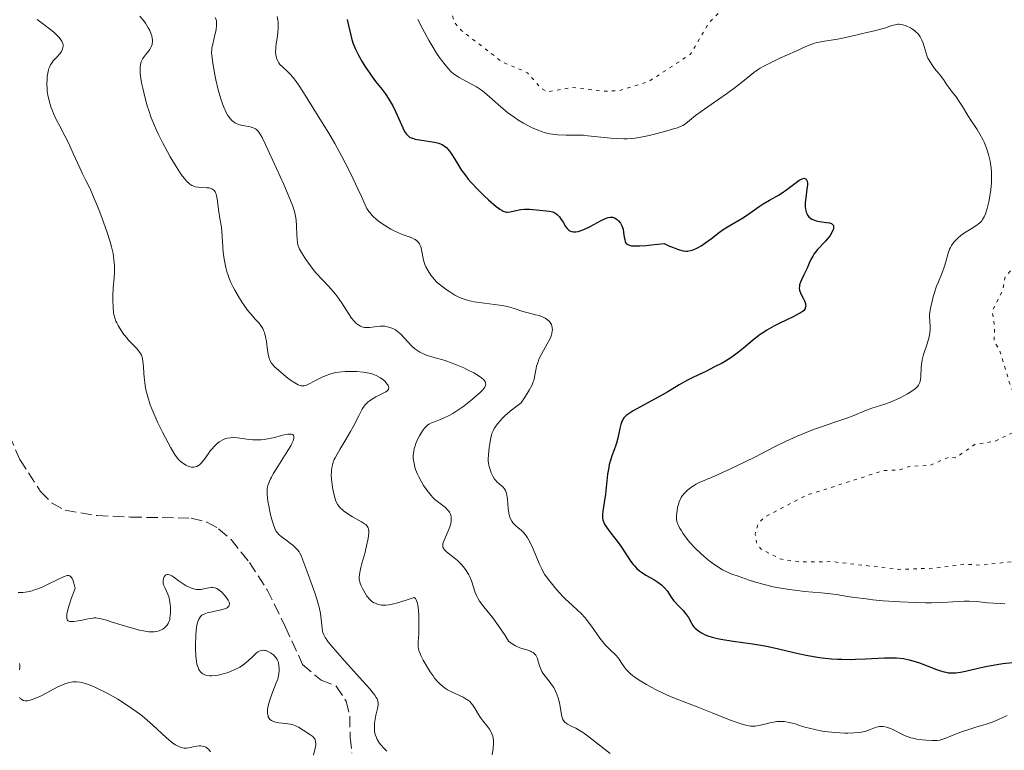
# Model space of a CAD drawing. Units: metres. Extents: x 629065 to 632549, y 4667158 to 4669535.
# Drawn here: x 630208 to 630360, y 4667297 to 4667410 of the extents above; entities that cross this region are included whole.
import ezdxf

# ---------------------------------------------------------------- set-up
doc = ezdxf.new("R2010")
doc.units = ezdxf.units.M
doc.header["$MEASUREMENT"] = 0
doc.linetypes.add('DGN Style 3', pattern=[2.435891, 1.739922, -0.695969])
doc.linetypes.add('DGN Style 5', pattern=[1.217945, 0.521977, -0.695969])
for name, color, linetype, lineweight in [('Barranco lineal', 142, 'DGN Style 3', 13), ('Curva de nivel auxiliar', 30, 'DGN Style 5', 0), ('Curva de nivel directora', 30, 'Continuous', 30), ('Curva de nivel intermedia', 30, 'Continuous', 0)]:
    doc.layers.add(name, color=color, linetype=linetype, lineweight=lineweight)

msp = doc.modelspace()

# ---------------------------------------------------------------- linework, layer by layer
at = {"layer": 'Barranco lineal', "color": 142, "linetype": 'DGN Style 3', "lineweight": 13}
msp.add_polyline3d([(630205.53, 4667348.2, 351.17), (630208.15, 4667342.22, 351.59), (630211.34, 4667337.3, 351.59), (630213.11, 4667335.5, 351.89), (630215.12, 4667334.41, 352.17), (630220.05, 4667333.58, 352.16), (630225.23, 4667333.35, 352.75), (630234.57, 4667333.19, 352.75), (630236.99, 4667332.58, 352.75), (630238.8, 4667331.55, 352.75), (630240.72, 4667329.88, 352.9), (630243.55, 4667326.35, 353.34), (630246.28, 4667322.15, 353.31), (630249.06, 4667316.48, 353.88), (630251.75, 4667310.63, 353.92), (630254.59, 4667308.19, 353.92), (630256.92, 4667307.3, 353.92), (630258.47, 4667304.98, 353.92), (630259.03, 4667302.67, 353.92), (630259.09, 4667299.41, 353.92), (630259.35, 4667296.93, 354.33)], dxfattribs=at)
at = {"layer": 'Curva de nivel auxiliar', "color": 30, "linetype": 'DGN Style 5', "lineweight": 0, "elevation": 382.5, "flags": 128}
for points in [[(630354.44, 4667455.52), (630352.44, 4667454.8), (630348.46, 4667452.5), (630345.49, 4667451.71), (630344.12, 4667450.43), (630338.93, 4667446.95), (630336.16, 4667446.28), (630333.47, 4667445.21), (630324.68, 4667440.58), (630320.79, 4667439.72), (630317.3, 4667440.65), (630314.42, 4667439.86), (630308.45, 4667439.5), (630304.72, 4667438.62), (630296.91, 4667437.91), (630290.6, 4667435.32), (630288.07, 4667435.51), (630285.45, 4667436.98), (630282.35, 4667437.63), (630279.41, 4667438.95), (630278.36, 4667438.92), (630276.05, 4667437.49), (630273.5, 4667437.01), (630272.37, 4667437.42), (630267.07, 4667441.18), (630265.35, 4667441.76), (630263.83, 4667441.54), (630262.62, 4667439.44), (630262.04, 4667437.06), (630262.01, 4667435.52), (630262.59, 4667432.37), (630265.31, 4667427.6), (630266.58, 4667424.64), (630270.02, 4667420.5), (630270.96, 4667417.98), (630273.86, 4667413.45), (630275.27, 4667409.49), (630276.3, 4667408.34), (630282.53, 4667403.55), (630286.43, 4667401.87), (630288.48, 4667399.51), (630289.47, 4667398.93), (630293.3, 4667399.6), (630297.99, 4667399.04), (630300.5, 4667399.07), (630305.04, 4667400.46), (630311.6, 4667404.73), (630314.39, 4667409.51), (630316.53, 4667411.72), (630317.87, 4667412.51), (630321.03, 4667413.48), (630322.42, 4667414.36), (630323.52, 4667415.8), (630325.97, 4667417.52), (630328.06, 4667420.42), (630330.46, 4667421.42), (630331.47, 4667422.61), (630335.34, 4667423.74), (630340.49, 4667424.25), (630341.17, 4667425.12), (630341.44, 4667426.49), (630342.46, 4667427.5), (630348.04, 4667427.11), (630349.48, 4667427.36), (630350.43, 4667427.98), (630351.53, 4667429.47), (630353.42, 4667434.49), (630355.49, 4667436.83), (630356.42, 4667440.2), (630357.83, 4667441.51), (630357.91, 4667442.43), (630356.7, 4667445.41), (630358.95, 4667451.45), (630358.79, 4667452.91), (630357.57, 4667454.59), (630355.48, 4667455.5), (630354.44, 4667455.52)], [(630374.49, 4667378.49), (630372.45, 4667376.41), (630367.06, 4667373.42), (630365.47, 4667372.18), (630361.43, 4667371.79), (630360.11, 4667370.41), (630359.78, 4667368.43), (630358.11, 4667365.09), (630358.5, 4667362.56), (630358.41, 4667360.42), (630359.25, 4667359.16), (630360.82, 4667353.89), (630362.23, 4667350.57), (630362.04, 4667347.44), (630361.46, 4667346.45), (630358.52, 4667345.04), (630355.46, 4667344.57), (630352.47, 4667342.47), (630351.41, 4667342.58), (630348.52, 4667341.32), (630345.53, 4667341.2), (630343.69, 4667340.6), (630341.43, 4667340.54), (630329.41, 4667336.69), (630323.1, 4667333.41), (630322.04, 4667332.36), (630321.55, 4667330.74), (630321.75, 4667329.44), (630322.41, 4667328.45), (630325.43, 4667326.9), (630328.32, 4667326.44), (630333.4, 4667326.48), (630343.59, 4667325.29), (630349.25, 4667325.46), (630354.01, 4667326.07), (630356.47, 4667325.94), (630363.8, 4667326.78), (630366.39, 4667328.04), (630367.89, 4667329.47), (630367.96, 4667330.48), (630367.28, 4667333.18), (630367.59, 4667335.33), (630367.11, 4667336.55), (630366.88, 4667338.55), (630367.59, 4667340.37), (630366.93, 4667341.51), (630368.12, 4667345.47), (630370.09, 4667348.48), (630369.64, 4667357.39), (630370.23, 4667359.58), (630370.08, 4667362.06), (630370.34, 4667363.54), (630371.42, 4667365.08), (630373.48, 4667366.65), (630375.15, 4667367.44), (630377.6, 4667367.56), (630382.42, 4667366.48), (630387.98, 4667364.06), (630389.81, 4667363.73), (630391.83, 4667362.81), (630393.43, 4667361.47), (630394.47, 4667361.45), (630399.16, 4667363.29), (630401.42, 4667362.87), (630405.42, 4667362.96), (630408.36, 4667361.43), (630410.49, 4667361.5), (630414, 4667360.09), (630417.43, 4667359.47), (630418.52, 4667358.54), (630420.36, 4667357.66), (630425.58, 4667353.61), (630427.6, 4667350.67), (630429.04, 4667347.04), (630430.89, 4667344.91), (630432.93, 4667343.41), (630432.77, 4667342.55), (630431.56, 4667342.21), (630427.05, 4667343.12), (630423.4, 4667342.91), (630422.07, 4667342.42), (630421.18, 4667341.49), (630420.58, 4667339.34), (630420.91, 4667337.48), (630422.89, 4667334.92), (630425.6, 4667333.39), (630426.23, 4667332.44), (630426.06, 4667331.46), (630424.33, 4667328.54), (630424.25, 4667326.17), (630423.44, 4667324.14), (630423.24, 4667321.6), (630422.48, 4667319.82), (630420.44, 4667318.07), (630418.46, 4667315.41), (630413.39, 4667313.52), (630410.36, 4667313.68), (630409.33, 4667313.21), (630406.85, 4667310.54), (630404.36, 4667306.49), (630403.73, 4667304.41)]]:
    msp.add_lwpolyline(points, dxfattribs=at)
at = {"layer": 'Curva de nivel directora', "color": 30, "linetype": 'Continuous', "lineweight": 30, "elevation": 375, "flags": 128}
for points in [[(630258.61, 4667410.08), (630258.83, 4667409.18), (630259.12, 4667407.88), (630259.3, 4667407.19), (630259.52, 4667406.5), (630259.64, 4667406.14), (630259.86, 4667405.61), (630260.36, 4667404.56), (630260.94, 4667403.53), (630261.35, 4667402.88), (630262.17, 4667401.68), (630263.02, 4667400.54), (630264.02, 4667399.26), (630264.47, 4667398.68), (630265.06, 4667397.79), (630265.42, 4667397.19), (630265.65, 4667396.77), (630266.09, 4667395.87), (630266.58, 4667394.77), (630267.2, 4667393.37), (630267.49, 4667392.81), (630267.77, 4667392.38), (630267.92, 4667392.22), (630268.02, 4667392.12), (630268.25, 4667391.96), (630268.5, 4667391.84), (630268.69, 4667391.76), (630269.13, 4667391.64), (630270.07, 4667391.47), (630271.45, 4667391.26), (630272.06, 4667391.15), (630272.76, 4667390.99), (630273.11, 4667390.87), (630273.3, 4667390.78), (630273.65, 4667390.57), (630273.98, 4667390.29), (630274.15, 4667390.11), (630274.42, 4667389.78), (630274.88, 4667389.09), (630275.69, 4667387.75), (630276.23, 4667386.91), (630276.91, 4667385.98), (630277.31, 4667385.48), (630277.75, 4667384.96), (630278.73, 4667383.91), (630279.76, 4667382.89), (630280.42, 4667382.27), (630280.85, 4667381.89), (630281.6, 4667381.26), (630281.96, 4667380.98), (630282.17, 4667380.84), (630282.54, 4667380.61), (630282.7, 4667380.53), (630282.99, 4667380.43), (630283.25, 4667380.38), (630283.42, 4667380.38), (630283.76, 4667380.42), (630284.42, 4667380.56), (630285.43, 4667380.77), (630285.96, 4667380.83), (630286.22, 4667380.84), (630286.75, 4667380.82), (630288.32, 4667380.67), (630289.34, 4667380.6), (630289.83, 4667380.54), (630290.27, 4667380.44), (630290.48, 4667380.36), (630290.67, 4667380.26), (630291.03, 4667380), (630291.35, 4667379.67), (630291.54, 4667379.41), (630291.92, 4667378.82), (630292.32, 4667378.17), (630292.55, 4667377.87), (630292.82, 4667377.61), (630292.98, 4667377.51), (630293.2, 4667377.4), (630293.33, 4667377.37), (630293.53, 4667377.33), (630293.87, 4667377.33), (630294.26, 4667377.4), (630294.54, 4667377.48), (630295.14, 4667377.7), (630296.08, 4667378.15), (630297.82, 4667379.09), (630298.46, 4667379.4), (630298.73, 4667379.5), (630298.89, 4667379.55), (630299.17, 4667379.61), (630299.41, 4667379.61), (630299.57, 4667379.59), (630299.85, 4667379.5), (630300.14, 4667379.33)], [(630300.14, 4667379.33), (630300.28, 4667379.22), (630300.49, 4667379.03), (630300.77, 4667378.69), (630301, 4667378.26), (630301.1, 4667378.02), (630301.17, 4667377.77), (630301.27, 4667377.22), (630301.37, 4667376.49), (630301.44, 4667376.15), (630301.52, 4667375.85), (630301.58, 4667375.71), (630301.72, 4667375.5), (630301.82, 4667375.42), (630302.02, 4667375.31), (630302.31, 4667375.23), (630302.5, 4667375.2), (630302.98, 4667375.18), (630303.27, 4667375.17), (630303.79, 4667375.19), (630304.75, 4667375.25), (630305.54, 4667375.31), (630307.51, 4667375.52), (630308.32, 4667375.15), (630308.78, 4667374.95), (630309.57, 4667374.64), (630309.89, 4667374.54), (630310.44, 4667374.41), (630310.88, 4667374.36), (630311.13, 4667374.37), (630311.58, 4667374.46), (630311.83, 4667374.53), (630312.34, 4667374.73), (630312.87, 4667374.99), (630313.23, 4667375.19), (630313.96, 4667375.68), (630314.81, 4667376.33), (630316.06, 4667377.29), (630316.76, 4667377.78), (630317.92, 4667378.49), (630319.49, 4667379.4), (630320.2, 4667379.83), (630321.1, 4667380.46), (630322.19, 4667381.26), (630322.78, 4667381.66), (630323.79, 4667382.24), (630325.24, 4667383.05), (630325.93, 4667383.48), (630326.25, 4667383.7), (630326.85, 4667384.15), (630327.86, 4667384.96), (630328.27, 4667385.26), (630328.46, 4667385.38), (630328.78, 4667385.53), (630329.05, 4667385.59), (630329.2, 4667385.58), (630329.42, 4667385.45), (630329.53, 4667385.27), (630329.57, 4667385.16), (630329.6, 4667384.85), (630329.6, 4667384.6), (630329.54, 4667383.94), (630329.36, 4667382.6), (630329.29, 4667381.88), (630329.29, 4667381.18), (630329.32, 4667380.86), (630329.37, 4667380.57), (630329.43, 4667380.39), (630329.56, 4667380.06), (630329.65, 4667379.91), (630329.85, 4667379.65), (630330.09, 4667379.43), (630330.28, 4667379.31), (630330.69, 4667379.12), (630330.94, 4667379.03), (630331.49, 4667378.92), (630332.56, 4667378.79), (630333, 4667378.72), (630333.33, 4667378.6), (630333.45, 4667378.52), (630333.61, 4667378.33), (630333.65, 4667378.17), (630333.66, 4667378.05), (630333.61, 4667377.78), (630333.55, 4667377.6), (630333.36, 4667377.21), (630333.1, 4667376.79), (630332.89, 4667376.5), (630332.41, 4667375.91), (630331.19, 4667374.6), (630330.8, 4667374.13), (630330.62, 4667373.88), (630330.45, 4667373.61), (630330.15, 4667373.06), (630329.88, 4667372.49), (630329.56, 4667371.74), (630329.4, 4667371.4), (630329.07, 4667370.69), (630328.68, 4667369.91), (630328.53, 4667369.56), (630328.4, 4667369.15)], [(630328.4, 4667369.15), (630328.37, 4667368.95), (630328.36, 4667368.65), (630328.41, 4667368.34), (630328.45, 4667368.18), (630328.65, 4667367.68), (630328.99, 4667367), (630329.15, 4667366.68), (630329.3, 4667366.28), (630329.34, 4667366.1), (630329.35, 4667365.85), (630329.29, 4667365.61), (630329.24, 4667365.49), (630329.09, 4667365.28), (630328.99, 4667365.18), (630328.78, 4667365.01), (630328.36, 4667364.74), (630327.41, 4667364.23), (630326.54, 4667363.81), (630325.17, 4667363.14), (630324.44, 4667362.77), (630323.35, 4667362.16), (630322.83, 4667361.83), (630322.33, 4667361.5), (630321.41, 4667360.8), (630319.74, 4667359.41), (630318.96, 4667358.76), (630318.57, 4667358.46), (630317.78, 4667357.92), (630316.98, 4667357.41), (630316.44, 4667357.1), (630315.29, 4667356.5), (630313.92, 4667355.82), (630312.04, 4667354.91), (630311.13, 4667354.44), (630309.83, 4667353.72), (630308.09, 4667352.68), (630307.14, 4667352.14), (630302.76, 4667349.73), (630301.94, 4667349.22), (630301.64, 4667348.99), (630301.4, 4667348.75), (630301.29, 4667348.63), (630301.16, 4667348.42), (630301.08, 4667348.27), (630300.94, 4667347.94), (630300.85, 4667347.65), (630300.69, 4667347), (630300.38, 4667345.51), (630300.19, 4667344.77), (630300.08, 4667344.42), (630299.82, 4667343.73), (630299.46, 4667342.8), (630299.28, 4667342.3), (630299.05, 4667341.46), (630298.96, 4667340.99), (630298.8, 4667339.98), (630298.46, 4667336.86), (630298.27, 4667335.59), (630298.06, 4667334.26), (630298, 4667333.74), (630297.99, 4667333.35), (630298.01, 4667333.16), (630298.05, 4667332.9), (630298.2, 4667332.49), (630298.31, 4667332.27), (630298.62, 4667331.78), (630299.3, 4667330.85), (630300.4, 4667329.42), (630300.94, 4667328.7), (630301.63, 4667327.68), (630302.4, 4667326.52), (630302.76, 4667326.03), (630302.94, 4667325.81), (630303.32, 4667325.42), (630303.73, 4667325.07), (630304.03, 4667324.85), (630304.71, 4667324.41), (630305.92, 4667323.7), (630306.54, 4667323.31), (630307.11, 4667322.89), (630307.36, 4667322.67), (630307.59, 4667322.44), (630307.97, 4667321.97), (630308.62, 4667320.99), (630308.97, 4667320.51), (630309.16, 4667320.27), (630309.57, 4667319.82), (630310.43, 4667318.94), (630310.81, 4667318.5), (630310.98, 4667318.28), (630311.26, 4667317.84), (630311.72, 4667317.01), (630311.94, 4667316.65), (630312.06, 4667316.49), (630312.31, 4667316.21), (630312.59, 4667315.96), (630312.79, 4667315.8), (630313.27, 4667315.5), (630313.86, 4667315.2), (630314.23, 4667315.06)], [(630314.23, 4667315.06), (630314.9, 4667314.84), (630315.76, 4667314.63), (630316.27, 4667314.53), (630318.14, 4667314.24), (630321.16, 4667313.81), (630322.76, 4667313.54), (630323.56, 4667313.38), (630325.13, 4667313.03), (630328.2, 4667312.3), (630329.69, 4667311.98), (630331.15, 4667311.73), (630331.87, 4667311.64), (630333.31, 4667311.49), (630334.28, 4667311.44), (630334.93, 4667311.42), (630336.26, 4667311.41), (630337.02, 4667311.43), (630338.56, 4667311.5), (630341.5, 4667311.64), (630342.79, 4667311.65), (630343.37, 4667311.63), (630344.41, 4667311.52), (630345.32, 4667311.34), (630345.88, 4667311.2), (630346.92, 4667310.85), (630348.06, 4667310.42), (630349.5, 4667309.85), (630350.15, 4667309.62), (630350.68, 4667309.47), (630350.94, 4667309.41), (630351.32, 4667309.35), (630351.9, 4667309.31), (630352.52, 4667309.34), (630352.85, 4667309.38), (630353.21, 4667309.44), (630354.01, 4667309.61), (630355.94, 4667310.06), (630357.1, 4667310.31), (630358.84, 4667310.62), (630359.77, 4667310.77), (630361.18, 4667310.95)]]:
    msp.add_lwpolyline(points, dxfattribs=at)
at = {"layer": 'Curva de nivel intermedia', "color": 30, "linetype": 'Continuous', "lineweight": 0, "flags": 128}
for points, elevation in [([(630226.66, 4667410.59), (630227.25, 4667409.86), (630227.51, 4667409.5), (630227.95, 4667408.81), (630228.18, 4667408.37), (630228.41, 4667407.81), (630228.49, 4667407.54), (630228.57, 4667407.16), (630228.6, 4667406.98), (630228.6, 4667406.61), (630228.56, 4667406.37), (630228.53, 4667406.23), (630228.44, 4667405.95), (630228.35, 4667405.75), (630228.13, 4667405.39), (630227.88, 4667405.06), (630227.54, 4667404.65), (630227.38, 4667404.45), (630227.11, 4667404.06), (630227, 4667403.86), (630226.87, 4667403.55), (630226.77, 4667403.21), (630226.74, 4667403.04), (630226.7, 4667402.76), (630226.69, 4667402.12), (630226.72, 4667401.77), (630226.81, 4667400.98), (630226.97, 4667400.1), (630227.1, 4667399.47), (630227.42, 4667398.16), (630227.79, 4667396.78), (630228.02, 4667396.06), (630228.41, 4667394.94), (630228.89, 4667393.74), (630229.16, 4667393.1), (630229.47, 4667392.45), (630230.15, 4667391.1), (630230.87, 4667389.77)], 360), ([(630210.83, 4667410.06), (630212.06, 4667409.17), (630212.72, 4667408.66), (630213.36, 4667408.14), (630213.65, 4667407.88), (630214.17, 4667407.36), (630214.38, 4667407.11), (630214.62, 4667406.74), (630214.76, 4667406.38), (630214.8, 4667406.16), (630214.81, 4667406.01), (630214.78, 4667405.73), (630214.73, 4667405.53), (630214.55, 4667405.15), (630214.3, 4667404.8), (630213.76, 4667404.19), (630213.3, 4667403.69), (630213.11, 4667403.45), (630212.89, 4667403.11), (630212.71, 4667402.73), (630212.63, 4667402.53), (630212.57, 4667402.31), (630212.46, 4667401.82), (630212.38, 4667401.29), (630212.35, 4667400.92), (630212.32, 4667400.16), (630212.34, 4667399.39), (630212.38, 4667399.01), (630212.46, 4667398.43), (630212.65, 4667397.54), (630212.93, 4667396.62), (630213.17, 4667395.99)], 355), ([(630238.28, 4667410.4), (630238.42, 4667410.04), (630238.46, 4667409.85), (630238.49, 4667409.55), (630238.48, 4667409.22), (630238.4, 4667408.49), (630238.24, 4667407.71), (630237.89, 4667406.26), (630237.77, 4667405.69), (630237.74, 4667405.44), (630237.71, 4667404.93), (630237.73, 4667404.57), (630237.83, 4667403.69), (630238.15, 4667401.83), (630238.37, 4667400.77), (630238.74, 4667399.21)], 365), ([(630247.83, 4667410.52), (630247.93, 4667409.96), (630247.97, 4667409.68), (630248, 4667409.26), (630248, 4667408.84), (630247.95, 4667408.03), (630247.85, 4667407.24), (630247.69, 4667406.3), (630247.63, 4667405.88), (630247.6, 4667405.59), (630247.59, 4667405.08), (630247.62, 4667404.65), (630247.67, 4667404.4), (630247.79, 4667403.96), (630247.96, 4667403.58), (630248.07, 4667403.41), (630248.26, 4667403.15), (630248.64, 4667402.76), (630249.38, 4667402.11), (630249.87, 4667401.62), (630250.45, 4667400.93), (630250.78, 4667400.5), (630251.13, 4667399.99), (630251.89, 4667398.84), (630254.13, 4667395.18), (630255.78, 4667392.57), (630256.7, 4667390.98), (630257.76, 4667389.05), (630258.33, 4667387.96), (630259.18, 4667386.29), (630260.29, 4667383.99), (630260.83, 4667382.76), (630261.4, 4667381.49), (630261.68, 4667380.96), (630261.98, 4667380.47)], 370), ([(630269.5, 4667410.09), (630270.32, 4667408.59), (630271.28, 4667406.81), (630271.73, 4667406.01), (630272.41, 4667404.91), (630272.87, 4667404.24), (630273.16, 4667403.82), (630273.74, 4667403.07), (630274.29, 4667402.42), (630274.58, 4667402.12), (630275.04, 4667401.71), (630275.57, 4667401.32)], 380), ([(630275.57, 4667401.32), (630275.88, 4667401.14), (630276.93, 4667400.57), (630277.99, 4667400.02), (630278.55, 4667399.7), (630279.37, 4667399.16), (630279.77, 4667398.85), (630280.58, 4667398.17), (630282.33, 4667396.61), (630283.36, 4667395.76), (630284.39, 4667395.01), (630284.95, 4667394.63), (630285.82, 4667394.1), (630286.71, 4667393.61), (630287.17, 4667393.39), (630288.07, 4667392.99), (630288.53, 4667392.83), (630289.2, 4667392.62), (630289.85, 4667392.47), (630290.28, 4667392.39), (630291.13, 4667392.3), (630292.4, 4667392.25), (630294.14, 4667392.25), (630295.06, 4667392.22), (630295.77, 4667392.16), (630297.25, 4667392.01), (630299.29, 4667391.79), (630300.31, 4667391.72), (630301.32, 4667391.68), (630301.82, 4667391.69), (630302.54, 4667391.73), (630303.02, 4667391.78), (630303.93, 4667391.92), (630305.22, 4667392.19), (630306.01, 4667392.39), (630307.4, 4667392.78), (630308.97, 4667393.2), (630309.59, 4667393.39), (630310.13, 4667393.61), (630310.38, 4667393.74), (630310.63, 4667393.9), (630311.13, 4667394.26), (630312.36, 4667395.26), (630313.2, 4667395.89), (630314.78, 4667396.99), (630317.15, 4667398.62), (630318.25, 4667399.42), (630318.74, 4667399.8), (630319.64, 4667400.54), (630320.77, 4667401.47), (630321.36, 4667401.92), (630322, 4667402.36), (630322.35, 4667402.57), (630322.91, 4667402.89), (630324.12, 4667403.52), (630325.38, 4667404.12), (630327.71, 4667405.15), (630329.36, 4667405.9), (630330.03, 4667406.18), (630330.7, 4667406.41), (630331.06, 4667406.51), (630331.43, 4667406.6), (630332.24, 4667406.75), (630333.96, 4667407.02), (630334.8, 4667407.16), (630335.93, 4667407.4), (630337.26, 4667407.74), (630337.88, 4667407.89), (630338.77, 4667408.08), (630339.94, 4667408.32), (630340.55, 4667408.48), (630341.48, 4667408.76), (630342.65, 4667409.13), (630343.14, 4667409.27), (630343.55, 4667409.34), (630343.74, 4667409.35), (630344.08, 4667409.32), (630344.32, 4667409.27), (630344.84, 4667409.08), (630345.49, 4667408.78), (630345.84, 4667408.57), (630346.18, 4667408.33), (630346.35, 4667408.19), (630346.67, 4667407.88), (630346.81, 4667407.71), (630347.01, 4667407.43), (630347.18, 4667407.11), (630347.28, 4667406.89), (630347.46, 4667406.42), (630347.92, 4667404.89), (630348.1, 4667404.38), (630348.2, 4667404.14), (630348.38, 4667403.79), (630348.78, 4667403.13), (630349.23, 4667402.54), (630349.82, 4667401.82), (630350.1, 4667401.49), (630350.6, 4667400.81), (630351.14, 4667399.99), (630351.4, 4667399.6), (630351.85, 4667399.02)], 380), ([(630238.74, 4667399.21), (630239.13, 4667397.84), (630239.4, 4667397.06), (630239.58, 4667396.58), (630239.97, 4667395.75), (630240.24, 4667395.28), (630240.38, 4667395.07), (630240.61, 4667394.78), (630240.86, 4667394.52), (630240.99, 4667394.41), (630241.27, 4667394.2), (630241.42, 4667394.11), (630241.66, 4667394), (630241.93, 4667393.9), (630242.49, 4667393.74), (630243.64, 4667393.51), (630244.13, 4667393.38), (630244.38, 4667393.27), (630244.49, 4667393.21), (630244.65, 4667393.1), (630244.89, 4667392.86), (630245.01, 4667392.7), (630245.28, 4667392.29), (630245.5, 4667391.88), (630246.05, 4667390.78), (630247.18, 4667388.36), (630248.84, 4667384.64), (630249.54, 4667383.02), (630250.24, 4667381.29), (630250.5, 4667380.48), (630250.62, 4667380.03), (630250.67, 4667379.75), (630250.75, 4667379.21), (630250.82, 4667378.21), (630250.87, 4667376.87), (630250.9, 4667376.28), (630250.97, 4667375.63), (630251.04, 4667375.34), (630251.19, 4667374.91), (630251.29, 4667374.68), (630251.56, 4667374.16), (630252.08, 4667373.31), (630252.4, 4667372.84), (630252.95, 4667372.09), (630253.54, 4667371.33), (630253.86, 4667370.96), (630254.84, 4667369.91), (630255.73, 4667368.97), (630256.17, 4667368.49), (630256.82, 4667367.71), (630257.13, 4667367.29), (630257.73, 4667366.43), (630258.83, 4667364.75), (630259.31, 4667364.04), (630259.76, 4667363.49), (630259.98, 4667363.27), (630260.26, 4667363.03), (630260.4, 4667362.93), (630260.69, 4667362.77), (630260.89, 4667362.7), (630261.31, 4667362.61), (630261.57, 4667362.59), (630262.11, 4667362.6), (630263.22, 4667362.73), (630263.73, 4667362.78), (630263.97, 4667362.79), (630264.41, 4667362.77), (630264.81, 4667362.71), (630265.05, 4667362.65), (630265.49, 4667362.5), (630265.9, 4667362.31), (630266.1, 4667362.2), (630266.4, 4667361.99), (630266.88, 4667361.57), (630268.55, 4667359.76), (630269.08, 4667359.28), (630269.36, 4667359.07), (630269.83, 4667358.78), (630270.38, 4667358.51), (630270.7, 4667358.39), (630271.84, 4667358.03), (630273.74, 4667357.47), (630274.83, 4667357.1), (630275.59, 4667356.8), (630276.61, 4667356.36), (630277.1, 4667356.13), (630278.14, 4667355.59), (630279.01, 4667355.07), (630279.35, 4667354.82), (630279.69, 4667354.51), (630279.81, 4667354.37), (630279.94, 4667354.15), (630279.98, 4667354.01), (630279.99, 4667353.91), (630279.97, 4667353.71), (630279.94, 4667353.61), (630279.84, 4667353.39), (630279.68, 4667353.16), (630279.54, 4667352.99), (630279.2, 4667352.63), (630278.43, 4667351.92)], 365), ([(630351.85, 4667399.02), (630352.53, 4667398.14), (630352.91, 4667397.61), (630353.51, 4667396.67), (630354.38, 4667395.26), (630354.84, 4667394.54), (630355.77, 4667393.13), (630356.23, 4667392.39), (630356.66, 4667391.6), (630356.86, 4667391.18), (630357.2, 4667390.38), (630357.35, 4667389.95), (630357.55, 4667389.28), (630357.8, 4667388.23), (630357.91, 4667387.51), (630357.96, 4667387.14), (630358, 4667386.58), (630358.02, 4667386.02), (630358, 4667384.9), (630357.91, 4667383.83), (630357.82, 4667383.16), (630357.61, 4667381.97), (630357.36, 4667380.94), (630357.2, 4667380.42), (630357.09, 4667380.12), (630356.86, 4667379.63), (630356.63, 4667379.23), (630356.49, 4667379.05), (630356.26, 4667378.79), (630355.96, 4667378.53), (630355.78, 4667378.4), (630355.12, 4667377.97), (630354.08, 4667377.33), (630353.55, 4667376.98), (630352.89, 4667376.46), (630352.59, 4667376.18), (630352.18, 4667375.72), (630351.83, 4667375.21), (630351.68, 4667374.94), (630351.55, 4667374.65), (630351.32, 4667374.03), (630350.95, 4667372.7), (630350.75, 4667372.02), (630350.38, 4667371.01), (630349.81, 4667369.65), (630349.54, 4667368.94), (630349.16, 4667367.83), (630348.95, 4667367.1), (630348.83, 4667366.62), (630348.64, 4667365.75), (630348.51, 4667364.94), (630348.46, 4667364.47), (630348.45, 4667364.17), (630348.47, 4667363.59), (630348.53, 4667362.63), (630348.53, 4667362.09), (630348.46, 4667361.48), (630348.4, 4667361.15), (630348.31, 4667360.8), (630348.08, 4667360.05), (630347.54, 4667358.44), (630347.33, 4667357.62), (630347.25, 4667357.22), (630347.16, 4667356.45), (630347.08, 4667355.09), (630347.03, 4667354.54), (630346.94, 4667354.09), (630346.86, 4667353.9), (630346.73, 4667353.67), (630346.65, 4667353.56), (630346.45, 4667353.34), (630346.29, 4667353.2), (630345.88, 4667352.89), (630345.05, 4667352.37), (630344.57, 4667352.1), (630343.79, 4667351.69), (630343, 4667351.32), (630342.62, 4667351.16), (630342.25, 4667351.01), (630341.54, 4667350.77), (630340.2, 4667350.36), (630339.54, 4667350.14), (630338.49, 4667349.72), (630336.78, 4667349), (630335.7, 4667348.59), (630333.7, 4667347.92), (630331.65, 4667347.22), (630330.56, 4667346.83), (630328.88, 4667346.18), (630328.03, 4667345.82), (630326.34, 4667345.04), (630324.66, 4667344.22), (630321.38, 4667342.56), (630319.05, 4667341.41), (630317.64, 4667340.72), (630315.28, 4667339.65), (630314.05, 4667339.13), (630312.92, 4667338.67), (630312.46, 4667338.44), (630311.8, 4667338.02), (630311.39, 4667337.72)], 380), ([(630213.17, 4667395.99), (630213.35, 4667395.56), (630213.76, 4667394.68), (630214.29, 4667393.63), (630215.14, 4667392.03), (630215.62, 4667391.07), (630216.39, 4667389.43), (630217.39, 4667387.22), (630217.82, 4667386.29), (630218.34, 4667385.23), (630218.98, 4667383.95), (630219.36, 4667383.11), (630220.33, 4667380.77), (630220.85, 4667379.41), (630221.58, 4667377.38), (630222.09, 4667375.77), (630222.29, 4667375.04), (630222.51, 4667374.01), (630222.66, 4667373.03), (630222.7, 4667372.56), (630222.72, 4667372.1), (630222.72, 4667371.19), (630222.67, 4667370.31), (630222.54, 4667368.67), (630222.48, 4667367.55), (630222.47, 4667366.86), (630222.51, 4667365.63), (630222.58, 4667364.92), (630222.64, 4667364.58), (630222.77, 4667364.07), (630222.96, 4667363.56), (630223.08, 4667363.29), (630223.28, 4667362.91), (630223.76, 4667362.11), (630224.19, 4667361.51), (630224.67, 4667360.93), (630224.91, 4667360.65), (630225.42, 4667360.13), (630226.07, 4667359.47), (630226.36, 4667359.14), (630226.62, 4667358.79), (630226.73, 4667358.6), (630226.88, 4667358.31), (630226.99, 4667358), (630227.05, 4667357.79), (630227.13, 4667357.33), (630227.21, 4667356.59), (630227.27, 4667355.49), (630227.31, 4667354.91), (630227.4, 4667354.09), (630227.47, 4667353.66), (630227.59, 4667352.98), (630227.87, 4667351.88), (630228.26, 4667350.67), (630228.51, 4667350.02), (630228.79, 4667349.32), (630229.44, 4667347.89), (630230.14, 4667346.46), (630230.61, 4667345.56), (630231.43, 4667344.03), (630232.1, 4667342.89), (630232.44, 4667342.41), (630232.66, 4667342.17), (630232.81, 4667342.02), (630233.13, 4667341.76), (630233.52, 4667341.5), (630233.74, 4667341.38), (630234.08, 4667341.22), (630234.43, 4667341.11), (630234.61, 4667341.07), (630234.98, 4667341.06), (630235.16, 4667341.08), (630235.42, 4667341.16), (630235.68, 4667341.3), (630235.84, 4667341.43), (630236.17, 4667341.74), (630236.63, 4667342.3), (630237.23, 4667343.13), (630237.52, 4667343.54), (630237.74, 4667343.81), (630238.17, 4667344.3), (630238.6, 4667344.7), (630238.89, 4667344.93), (630239.08, 4667345.06), (630239.45, 4667345.27), (630239.88, 4667345.45), (630240.1, 4667345.51), (630240.57, 4667345.58), (630240.92, 4667345.6), (630241.72, 4667345.55), (630242.43, 4667345.46), (630243.5, 4667345.33), (630244.07, 4667345.28), (630244.94, 4667345.25), (630245.37, 4667345.27), (630245.8, 4667345.31), (630246.64, 4667345.45), (630247.45, 4667345.64), (630248.45, 4667345.92), (630248.92, 4667346.03), (630249.49, 4667346.14)], 355), ([(630230.87, 4667389.77), (630231.34, 4667388.92), (630232.23, 4667387.43), (630233.04, 4667386.2), (630233.47, 4667385.6), (630233.73, 4667385.3), (630233.89, 4667385.12), (630234.19, 4667384.84), (630234.35, 4667384.71), (630234.66, 4667384.5), (630234.98, 4667384.36), (630235.19, 4667384.29), (630235.64, 4667384.22), (630236.22, 4667384.18), (630237, 4667384.14), (630237.36, 4667384.1), (630237.64, 4667384.03), (630237.76, 4667383.98), (630237.93, 4667383.88), (630238.08, 4667383.75), (630238.15, 4667383.67), (630238.28, 4667383.48), (630238.33, 4667383.36), (630238.4, 4667383.16), (630238.46, 4667382.94), (630238.57, 4667382.41), (630238.82, 4667380.44), (630238.99, 4667379.41), (630239.22, 4667378.06), (630239.31, 4667377.38), (630239.51, 4667374.18), (630239.64, 4667373.14), (630239.74, 4667372.61), (630239.92, 4667371.82), (630240.14, 4667371.03), (630240.26, 4667370.65), (630240.4, 4667370.27), (630240.7, 4667369.53), (630241.04, 4667368.81), (630241.29, 4667368.34), (630241.84, 4667367.38), (630242.45, 4667366.42), (630242.78, 4667365.95), (630243.27, 4667365.27), (630244, 4667364.36), (630244.46, 4667363.85), (630245.03, 4667363.23), (630245.28, 4667362.92), (630245.51, 4667362.59), (630245.61, 4667362.41), (630245.74, 4667362.12), (630245.86, 4667361.81), (630246.05, 4667361.12), (630246.19, 4667360.41), (630246.36, 4667359.09), (630246.51, 4667358.19), (630246.6, 4667357.86), (630246.76, 4667357.44), (630246.97, 4667357.09), (630247.11, 4667356.91), (630247.39, 4667356.59), (630248.01, 4667356), (630248.79, 4667355.34), (630249.23, 4667354.99), (630249.9, 4667354.48), (630250.54, 4667354.05), (630250.82, 4667353.88), (630251.08, 4667353.75), (630251.24, 4667353.69), (630251.53, 4667353.61), (630251.67, 4667353.59), (630251.93, 4667353.59), (630252.19, 4667353.65), (630252.36, 4667353.71), (630252.75, 4667353.88), (630253.55, 4667354.3), (630254.76, 4667354.92), (630255.38, 4667355.2), (630255.97, 4667355.41), (630256.27, 4667355.5), (630256.89, 4667355.63), (630257.33, 4667355.7), (630258.32, 4667355.78), (630259.51, 4667355.8), (630260.14, 4667355.78), (630261.1, 4667355.7), (630261.72, 4667355.6), (630262.02, 4667355.54), (630262.45, 4667355.42), (630262.84, 4667355.28), (630263.09, 4667355.18), (630263.55, 4667354.94), (630263.75, 4667354.82), (630264.12, 4667354.56), (630264.42, 4667354.29), (630264.6, 4667354.12), (630264.85, 4667353.79), (630264.95, 4667353.63), (630264.99, 4667353.52), (630265.04, 4667353.34), (630265, 4667353.09)], 360), ([(630261.98, 4667380.47), (630262.15, 4667380.25), (630262.44, 4667379.91), (630262.76, 4667379.58), (630263.01, 4667379.37), (630263.53, 4667378.94), (630264.38, 4667378.35), (630264.97, 4667377.99), (630265.35, 4667377.77), (630266.08, 4667377.39), (630266.45, 4667377.22), (630267.11, 4667376.93), (630268.18, 4667376.55), (630268.62, 4667376.39), (630268.96, 4667376.23), (630269.12, 4667376.15), (630269.34, 4667376), (630269.54, 4667375.82), (630269.62, 4667375.71), (630269.78, 4667375.48), (630269.85, 4667375.35), (630269.95, 4667375.13), (630270.03, 4667374.88), (630270.15, 4667374.3), (630270.42, 4667372.97), (630270.63, 4667372.28), (630270.76, 4667371.95), (630271.1, 4667371.3), (630271.51, 4667370.68), (630271.82, 4667370.28), (630272.05, 4667370.03), (630272.53, 4667369.54), (630272.81, 4667369.28), (630273.41, 4667368.79), (630274.03, 4667368.34), (630274.44, 4667368.07), (630275.23, 4667367.59), (630275.97, 4667367.21), (630276.36, 4667367.05), (630277, 4667366.83), (630277.77, 4667366.64), (630278.22, 4667366.56), (630279.83, 4667366.32), (630282.13, 4667366.01), (630283.12, 4667365.85), (630283.53, 4667365.76), (630284.21, 4667365.58), (630285.71, 4667365.06), (630286.52, 4667364.84), (630287.69, 4667364.56), (630288.24, 4667364.41), (630288.88, 4667364.17), (630289.16, 4667364.03), (630289.53, 4667363.79), (630289.83, 4667363.51), (630289.96, 4667363.35), (630290.13, 4667363.03), (630290.2, 4667362.85), (630290.26, 4667362.55), (630290.27, 4667362.23), (630290.26, 4667362.05), (630290.19, 4667361.67), (630290.14, 4667361.47), (630290.02, 4667361.14), (630289.87, 4667360.79), (630289.48, 4667360.04), (630288.59, 4667358.45), (630288.21, 4667357.68), (630288.06, 4667357.31), (630287.84, 4667356.63), (630287.7, 4667356.01), (630287.57, 4667355.25), (630287.51, 4667354.89), (630287.4, 4667354.43), (630287.32, 4667354.19), (630287.14, 4667353.76), (630286.69, 4667352.92), (630285.96, 4667351.72), (630285.45, 4667350.95), (630284.83, 4667350.51), (630283.78, 4667349.69), (630282.95, 4667348.96), (630282.5, 4667348.51), (630282.25, 4667348.24), (630281.82, 4667347.73), (630281.46, 4667347.23), (630281.31, 4667347), (630281.08, 4667346.55), (630280.96, 4667346.24), (630280.78, 4667345.58), (630280.61, 4667344.71), (630280.52, 4667344.09), (630280.4, 4667342.96), (630280.37, 4667342.31), (630280.38, 4667341.95), (630280.41, 4667341.72), (630280.49, 4667341.28), (630280.71, 4667340.55), (630280.85, 4667340.18), (630281.1, 4667339.66), (630281.37, 4667339.22)], 370), ([(630265, 4667353.09), (630264.9, 4667352.93), (630264.81, 4667352.84), (630264.57, 4667352.65), (630263.99, 4667352.33), (630263.07, 4667351.87), (630262.62, 4667351.63), (630262.07, 4667351.28), (630261.82, 4667351.07), (630261.46, 4667350.7), (630261.11, 4667350.24), (630260.94, 4667349.97), (630260.76, 4667349.66), (630260.4, 4667348.97), (630259.6, 4667347.37), (630259.16, 4667346.53), (630258.43, 4667345.29), (630257.47, 4667343.76), (630257.06, 4667343.06), (630256.76, 4667342.49), (630256.64, 4667342.22), (630256.48, 4667341.82), (630256.31, 4667341.22), (630256.21, 4667340.59), (630256.19, 4667340.25), (630256.18, 4667339.9), (630256.22, 4667339.16), (630256.31, 4667338.4), (630256.38, 4667337.89), (630256.56, 4667336.95), (630256.76, 4667336.15), (630256.9, 4667335.78), (630257.06, 4667335.44), (630257.16, 4667335.28), (630257.4, 4667334.96), (630257.54, 4667334.8), (630257.79, 4667334.56), (630258.07, 4667334.32), (630258.74, 4667333.85), (630259.46, 4667333.4), (630260.83, 4667332.61), (630261.29, 4667332.32), (630261.48, 4667332.18), (630261.7, 4667331.94), (630261.86, 4667331.67), (630261.91, 4667331.51), (630261.97, 4667331.12), (630261.97, 4667330.89), (630261.93, 4667330.5), (630261.86, 4667330.03), (630261.63, 4667328.93), (630261.33, 4667327.74), (630260.91, 4667326.2), (630260.74, 4667325.55), (630260.57, 4667324.78), (630260.51, 4667324.49), (630260.47, 4667324.01), (630260.48, 4667323.76), (630260.51, 4667323.6), (630260.59, 4667323.3), (630260.81, 4667322.74), (630261, 4667322.35), (630261.41, 4667321.6), (630261.68, 4667321.17), (630261.82, 4667320.98), (630262.03, 4667320.73), (630262.39, 4667320.4), (630262.76, 4667320.15), (630262.97, 4667320.05), (630263.31, 4667319.92), (630263.7, 4667319.82), (630263.91, 4667319.78), (630264.34, 4667319.76), (630264.6, 4667319.77), (630265.1, 4667319.84), (630265.78, 4667319.99), (630266.21, 4667320.1), (630267.88, 4667320.59), (630268.98, 4667320.94), (630269.17, 4667320.77), (630269.28, 4667320.59), (630269.34, 4667320.43), (630269.45, 4667320.07), (630269.52, 4667319.75), (630269.61, 4667319.02), (630269.67, 4667318.24), (630269.69, 4667317.7), (630269.7, 4667316.69), (630269.66, 4667315.34), (630269.58, 4667314.12), (630269.57, 4667313.65), (630269.6, 4667313.27), (630269.63, 4667313.08), (630269.7, 4667312.79), (630269.88, 4667312.29), (630270.01, 4667312), (630270.35, 4667311.31), (630271, 4667310.14), (630271.41, 4667309.5), (630271.87, 4667308.85), (630272.11, 4667308.53)], 360), ([(630278.43, 4667351.92), (630278.03, 4667351.58), (630277.14, 4667350.87), (630276.44, 4667350.35), (630275.4, 4667349.64), (630274.9, 4667349.33), (630274.44, 4667349.06), (630273.6, 4667348.63), (630272.88, 4667348.33), (630272.09, 4667348.03), (630271.76, 4667347.91), (630271.4, 4667347.74), (630271.23, 4667347.66), (630271.01, 4667347.51), (630270.7, 4667347.23), (630270.55, 4667347.06), (630270.24, 4667346.64), (630269.77, 4667345.87), (630269.54, 4667345.42), (630269.22, 4667344.69), (630269.05, 4667344.18), (630268.98, 4667343.92), (630268.89, 4667343.53), (630268.84, 4667343.14), (630268.82, 4667342.88), (630268.83, 4667342.37), (630268.85, 4667342.11), (630268.94, 4667341.59), (630269.08, 4667341.06), (630269.19, 4667340.7), (630269.49, 4667339.96), (630269.67, 4667339.58), (630270.08, 4667338.81), (630270.42, 4667338.24), (630270.97, 4667337.43), (630271.56, 4667336.69), (630271.86, 4667336.37), (630272.16, 4667336.08), (630272.74, 4667335.59), (630273.77, 4667334.81), (630274.16, 4667334.44), (630274.32, 4667334.24), (630274.41, 4667334.1), (630274.55, 4667333.82), (630274.6, 4667333.67), (630274.67, 4667333.35), (630274.69, 4667333.02), (630274.67, 4667332.78), (630274.59, 4667332.3), (630274.51, 4667332.01), (630274.3, 4667331.42), (630273.79, 4667330.27), (630273.57, 4667329.78), (630273.43, 4667329.4), (630273.39, 4667329.23), (630273.36, 4667329), (630273.38, 4667328.79), (630273.4, 4667328.69), (630273.47, 4667328.54), (630273.52, 4667328.44), (630273.67, 4667328.24), (630273.82, 4667328.08), (630274.2, 4667327.76), (630275.13, 4667327.05), (630275.62, 4667326.65), (630276.22, 4667326.07), (630276.5, 4667325.75), (630276.89, 4667325.25), (630277.23, 4667324.71), (630277.38, 4667324.42), (630277.53, 4667324.12), (630277.79, 4667323.5), (630278.39, 4667321.74), (630278.64, 4667321.13), (630278.78, 4667320.84), (630279.06, 4667320.38), (630279.7, 4667319.53), (630281.07, 4667317.79), (630281.96, 4667316.58), (630282.97, 4667315.08), (630283.51, 4667314.21), (630283.86, 4667313.94), (630284.1, 4667313.78), (630284.58, 4667313.52), (630285.28, 4667313.21), (630286.49, 4667312.82), (630286.9, 4667312.67), (630287.08, 4667312.58), (630287.31, 4667312.45), (630287.59, 4667312.21), (630287.7, 4667312.07), (630287.89, 4667311.74), (630287.97, 4667311.53), (630288.11, 4667311.07), (630288.31, 4667310.39), (630288.44, 4667310.04), (630288.67, 4667309.52), (630288.82, 4667309.28), (630289.16, 4667308.8), (630289.94, 4667307.86), (630290.31, 4667307.34)], 365), ([(630249.49, 4667346.14), (630249.74, 4667346.16), (630250.05, 4667346.14), (630250.22, 4667346.08), (630250.36, 4667345.93), (630250.41, 4667345.76), (630250.39, 4667345.47), (630250.29, 4667345.12), (630250.09, 4667344.69), (630249.92, 4667344.36), (630249.49, 4667343.62), (630247.93, 4667341.15), (630247.23, 4667340.02), (630246.96, 4667339.53), (630246.81, 4667339.24), (630246.57, 4667338.72), (630246.49, 4667338.48), (630246.36, 4667338.04), (630246.3, 4667337.64), (630246.28, 4667337.37), (630246.3, 4667336.83), (630246.41, 4667335.81), (630246.53, 4667335.09), (630246.81, 4667333.72), (630247.09, 4667332.62), (630247.24, 4667332.16), (630247.46, 4667331.59), (630247.7, 4667331.15), (630247.84, 4667330.95), (630248.11, 4667330.66), (630248.45, 4667330.35), (630248.66, 4667330.19), (630249.15, 4667329.83), (630249.89, 4667329.3), (630250.26, 4667329.01), (630250.78, 4667328.53), (630251, 4667328.27), (630251.2, 4667328), (630251.32, 4667327.81), (630251.53, 4667327.4), (630251.8, 4667326.73), (630252.38, 4667325.04), (630253.63, 4667321.69), (630254.01, 4667320.53), (630254.17, 4667319.98), (630254.3, 4667319.46), (630254.5, 4667318.49), (630254.62, 4667317.62), (630254.76, 4667316.24), (630254.83, 4667315.76), (630254.88, 4667315.53), (630255.02, 4667315.18), (630255.24, 4667314.78), (630255.38, 4667314.55), (630255.66, 4667314.17), (630256.46, 4667313.19), (630258.26, 4667311.15), (630261.01, 4667308.11), (630262.12, 4667306.84), (630262.66, 4667306.18), (630262.87, 4667305.9), (630263.11, 4667305.54), (630263.23, 4667305.32), (630263.38, 4667304.94), (630263.43, 4667304.59), (630263.42, 4667304.35), (630263.32, 4667303.83), (630263.07, 4667302.8), (630262.94, 4667302.21), (630262.85, 4667301.58), (630262.83, 4667301.25), (630262.83, 4667300.6), (630262.86, 4667300.28), (630262.96, 4667299.8), (630263.13, 4667299.34), (630263.27, 4667299.05), (630263.62, 4667298.48), (630263.82, 4667298.21), (630264.26, 4667297.71), (630264.74, 4667297.25)], 355), ([(630281.37, 4667339.22), (630281.58, 4667338.97), (630281.72, 4667338.8), (630282.06, 4667338.5), (630282.62, 4667338.01), (630282.89, 4667337.69), (630283.04, 4667337.43), (630283.11, 4667337.28), (630283.2, 4667337.02), (630283.27, 4667336.74), (630283.36, 4667336.09), (630283.48, 4667334.67), (630283.56, 4667334.01), (630283.63, 4667333.71), (630283.79, 4667333.18), (630284.01, 4667332.74), (630284.18, 4667332.48), (630284.31, 4667332.32), (630284.59, 4667332.03), (630284.95, 4667331.72), (630285.49, 4667331.28), (630285.77, 4667331), (630286.06, 4667330.67), (630286.21, 4667330.48), (630286.44, 4667330.15), (630286.66, 4667329.77), (630287.11, 4667328.9), (630287.53, 4667327.96), (630288.26, 4667326.21), (630288.64, 4667325.37), (630288.81, 4667325.03), (630289.08, 4667324.56), (630289.61, 4667323.8), (630290.28, 4667322.94), (630290.67, 4667322.47), (630291.31, 4667321.73), (630291.98, 4667321.01), (630292.32, 4667320.67), (630293.32, 4667319.76), (630294.21, 4667318.96), (630294.65, 4667318.54), (630295.31, 4667317.82), (630295.64, 4667317.41), (630296.3, 4667316.51), (630297.58, 4667314.69), (630298.2, 4667313.89), (630298.5, 4667313.55), (630299.07, 4667312.97), (630300.05, 4667312.07), (630300.43, 4667311.65), (630300.59, 4667311.43), (630300.89, 4667310.95), (630301.35, 4667310.24), (630301.66, 4667309.85), (630302.05, 4667309.44), (630302.28, 4667309.22), (630302.69, 4667308.89), (630302.99, 4667308.67), (630303.66, 4667308.21), (630304.8, 4667307.52), (630305.62, 4667307.07), (630306.17, 4667306.78), (630307.28, 4667306.23), (630307.9, 4667305.95), (630309.1, 4667305.44), (630312.84, 4667304), (630314.93, 4667303.16), (630317.62, 4667302.09), (630318.76, 4667301.66), (630319.7, 4667301.36), (630320.1, 4667301.26), (630320.59, 4667301.16), (630320.82, 4667301.13), (630321.26, 4667301.11), (630321.54, 4667301.12), (630322.12, 4667301.2), (630322.82, 4667301.36), (630323.84, 4667301.62), (630324.37, 4667301.73), (630324.91, 4667301.81), (630325.19, 4667301.84), (630325.6, 4667301.85), (630326.02, 4667301.82), (630326.29, 4667301.79), (630326.85, 4667301.68), (630327.7, 4667301.45), (630328.85, 4667301.08), (630329.43, 4667300.9), (630329.87, 4667300.78), (630330.76, 4667300.57), (630331.65, 4667300.4), (630332.24, 4667300.3), (630333.38, 4667300.16), (630334.6, 4667300.06), (630335.36, 4667300.03), (630335.85, 4667300.03), (630336.75, 4667300.06), (630337.55, 4667300.14), (630337.93, 4667300.2), (630338.46, 4667300.31), (630339.21, 4667300.55)], 370), ([(630311.39, 4667337.72), (630311.13, 4667337.5), (630310.69, 4667337.09), (630310.32, 4667336.65), (630310.13, 4667336.36), (630310.02, 4667336.16), (630309.84, 4667335.7), (630309.67, 4667335.16), (630309.59, 4667334.86), (630309.5, 4667334.39), (630309.41, 4667333.67), (630309.4, 4667333.25), (630309.42, 4667333.03), (630309.49, 4667332.68), (630309.62, 4667332.28), (630309.71, 4667332.07), (630309.96, 4667331.58), (630310.12, 4667331.31), (630310.41, 4667330.86), (630311.08, 4667329.93), (630311.5, 4667329.42), (630312.26, 4667328.59), (630313.16, 4667327.71), (630313.67, 4667327.26), (630314.42, 4667326.65), (630314.82, 4667326.34), (630315.47, 4667325.88), (630316.52, 4667325.19), (630317.98, 4667324.57), (630318.91, 4667324.22), (630320.63, 4667323.61), (630321.44, 4667323.35), (630322.96, 4667322.93), (630324.35, 4667322.61), (630325.21, 4667322.44), (630326.81, 4667322.17), (630327.65, 4667322.06), (630329.18, 4667321.89), (630331.74, 4667321.66), (630332.77, 4667321.57), (630334.06, 4667321.4), (630335.78, 4667321.11), (630336.86, 4667320.95), (630338.66, 4667320.73), (630339.69, 4667320.61), (630341.32, 4667320.46), (630343.86, 4667320.27), (630346.29, 4667320.17), (630347.81, 4667320.14), (630348.76, 4667320.15), (630350.46, 4667320.19), (630352.06, 4667320.27), (630353.8, 4667320.37), (630354.58, 4667320.38), (630355.73, 4667320.31), (630357.38, 4667320.15), (630358.32, 4667320.07), (630359.34, 4667320.01), (630360.06, 4667319.99)], 380), ([(630216.35, 4667323.5), (630216.19, 4667323.87), (630216.09, 4667324.05), (630216.01, 4667324.15), (630215.86, 4667324.29), (630215.61, 4667324.36), (630215.42, 4667324.34), (630215.28, 4667324.31), (630214.98, 4667324.19), (630213.99, 4667323.72), (630212.41, 4667322.93), (630211.6, 4667322.56), (630210.9, 4667322.28), (630210.55, 4667322.16), (630210.05, 4667322), (630209.32, 4667321.83), (630208.59, 4667321.73), (630208.24, 4667321.71), (630207.88, 4667321.7)], 355), ([(630237.56, 4667318.71), (630239.18, 4667319.05), (630239.7, 4667319.18), (630239.9, 4667319.25), (630240.13, 4667319.37), (630240.22, 4667319.44), (630240.36, 4667319.59), (630240.43, 4667319.75), (630240.46, 4667319.99), (630240.41, 4667320.25), (630240.28, 4667320.54), (630240.18, 4667320.71), (630239.92, 4667321.07), (630239.71, 4667321.32), (630239.23, 4667321.8), (630238.86, 4667322.1), (630238.69, 4667322.22), (630238.52, 4667322.32), (630238.21, 4667322.46), (630237.92, 4667322.51), (630237.72, 4667322.51), (630237.3, 4667322.44), (630236.53, 4667322.26), (630236.09, 4667322.19), (630235.62, 4667322.17), (630235.38, 4667322.19), (630235.13, 4667322.23), (630234.64, 4667322.38), (630234.14, 4667322.6), (630233.81, 4667322.77), (630233.2, 4667323.14), (630232.57, 4667323.58), (630231.87, 4667324.09), (630231.56, 4667324.29), (630231.2, 4667324.46), (630231.04, 4667324.5), (630230.82, 4667324.49), (630230.63, 4667324.41), (630230.54, 4667324.34), (630230.41, 4667324.16), (630230.36, 4667324.05), (630230.3, 4667323.86), (630230.25, 4667323.53), (630230.27, 4667323.17), (630230.3, 4667322.98), (630230.36, 4667322.79), (630230.53, 4667322.39), (630230.96, 4667321.46), (630231.15, 4667320.89), (630231.23, 4667320.57), (630231.34, 4667319.88), (630231.37, 4667319.57), (630231.39, 4667318.93), (630231.38, 4667318.47), (630231.3, 4667317.84), (630231.25, 4667317.56), (630231.2, 4667317.39), (630231.08, 4667317.08), (630231.01, 4667316.94), (630230.85, 4667316.68), (630230.66, 4667316.46), (630230.52, 4667316.33), (630230.21, 4667316.09), (630229.84, 4667315.89), (630229.63, 4667315.8), (630229.27, 4667315.71), (630228.84, 4667315.65), (630228.6, 4667315.64), (630228.04, 4667315.67), (630227.73, 4667315.71), (630227.2, 4667315.79), (630226.62, 4667315.92), (630225.31, 4667316.26), (630223.93, 4667316.67), (630222.23, 4667317.21), (630221.51, 4667317.43), (630220.69, 4667317.66), (630220.37, 4667317.73), (630219.86, 4667317.8), (630219.57, 4667317.8), (630219.38, 4667317.78), (630218.97, 4667317.71), (630218.42, 4667317.59), (630217.57, 4667317.41), (630217.13, 4667317.33), (630216.49, 4667317.25), (630216.19, 4667317.23), (630215.86, 4667317.24), (630215.72, 4667317.28), (630215.6, 4667317.34), (630215.46, 4667317.51), (630215.39, 4667317.74), (630215.38, 4667318.13), (630215.4, 4667318.38), (630215.49, 4667318.83), (630215.69, 4667319.61), (630215.84, 4667320.07), (630216.12, 4667320.88), (630216.68, 4667322.35), (630216.46, 4667323.18), (630216.35, 4667323.5)], 355), ([(630253.44, 4667296.61), (630253.69, 4667297.69), (630253.77, 4667298.18), (630253.78, 4667298.38), (630253.76, 4667298.75), (630253.68, 4667299.04), (630253.58, 4667299.22), (630253.51, 4667299.32), (630253.31, 4667299.52), (630252.88, 4667299.84), (630251.84, 4667300.5), (630251.11, 4667300.97), (630250.67, 4667301.18), (630250.15, 4667301.35), (630249.83, 4667301.42), (630249.11, 4667301.51), (630248.08, 4667301.62), (630247.59, 4667301.72), (630247.15, 4667301.87), (630246.96, 4667301.97), (630246.72, 4667302.16), (630246.54, 4667302.39), (630246.46, 4667302.57), (630246.42, 4667302.71), (630246.36, 4667302.99), (630246.34, 4667303.22), (630246.36, 4667303.71), (630246.44, 4667304.23), (630246.52, 4667304.59), (630246.73, 4667305.3), (630247.15, 4667306.44), (630247.7, 4667307.78), (630247.91, 4667308.38), (630247.99, 4667308.65), (630248.09, 4667309.17), (630248.13, 4667309.64), (630248.14, 4667309.92), (630248.1, 4667310.44), (630248.02, 4667310.89), (630247.96, 4667311.09), (630247.84, 4667311.37), (630247.69, 4667311.63), (630247.59, 4667311.76), (630247.25, 4667312.1), (630246.98, 4667312.31), (630246.79, 4667312.43), (630246.42, 4667312.62), (630246.08, 4667312.75), (630245.92, 4667312.79), (630245.69, 4667312.81), (630245.34, 4667312.77), (630245.04, 4667312.65), (630244.87, 4667312.56), (630244.61, 4667312.38), (630244.16, 4667311.97), (630243.36, 4667311.17), (630242.8, 4667310.7), (630242.34, 4667310.38), (630242.08, 4667310.22), (630241.64, 4667309.98), (630240.75, 4667309.58), (630240.27, 4667309.4), (630239.51, 4667309.16), (630238.75, 4667308.98), (630238.39, 4667308.92), (630237.69, 4667308.86), (630237.37, 4667308.86), (630236.93, 4667308.92), (630236.56, 4667309.05), (630236.34, 4667309.16), (630236.22, 4667309.26), (630235.99, 4667309.48), (630235.85, 4667309.67), (630235.76, 4667309.82), (630235.62, 4667310.13), (630235.46, 4667310.67), (630235.38, 4667311.07), (630235.28, 4667311.95), (630235.23, 4667313.05), (630235.23, 4667313.81), (630235.26, 4667314.81), (630235.29, 4667315.29), (630235.39, 4667316.27), (630235.46, 4667316.69), (630235.55, 4667317.05), (630235.61, 4667317.26), (630235.75, 4667317.62), (630235.83, 4667317.77), (630236.02, 4667318.02), (630236.23, 4667318.21), (630236.4, 4667318.31), (630236.78, 4667318.48), (630237.02, 4667318.57), (630237.56, 4667318.71)], 355), ([(630208.09, 4667309.79), (630208.16, 4667310.16), (630208.16, 4667310.45), (630208.15, 4667310.59), (630208.1, 4667310.79)], 360), ([(630237.56, 4667297.17), (630237.29, 4667297.51), (630237.01, 4667297.74), (630236.83, 4667297.85), (630236.7, 4667297.9), (630236.44, 4667297.98), (630236.04, 4667298.05), (630235.82, 4667298.05), (630235.46, 4667298.03), (630234.86, 4667297.92), (630234.23, 4667297.77), (630233.86, 4667297.73), (630233.46, 4667297.74), (630233.25, 4667297.77), (630232.79, 4667297.9), (630232.54, 4667298), (630232.14, 4667298.22), (630231.72, 4667298.51), (630231.42, 4667298.75), (630230.78, 4667299.29), (630228.61, 4667301.31), (630227.38, 4667302.38), (630226.75, 4667302.89), (630225.43, 4667303.85), (630224.11, 4667304.73), (630223.24, 4667305.26), (630221.6, 4667306.18), (630220.14, 4667306.93), (630219.48, 4667307.23), (630218.58, 4667307.58), (630218.02, 4667307.75), (630217.75, 4667307.82), (630217.37, 4667307.89), (630216.89, 4667307.95), (630216.65, 4667307.95), (630216.3, 4667307.93), (630216.06, 4667307.9), (630215.58, 4667307.8), (630215.07, 4667307.64), (630214.71, 4667307.49), (630213.92, 4667307.12), (630212.88, 4667306.58), (630211.42, 4667305.81), (630210.7, 4667305.48), (630210.04, 4667305.21), (630209.73, 4667305.12), (630209.32, 4667305.03), (630208.97, 4667305.02), (630208.76, 4667305.06), (630208.64, 4667305.09), (630208.43, 4667305.2), (630208.29, 4667305.31), (630208.21, 4667305.39), (630208.07, 4667305.58)], 360), ([(630272.11, 4667308.53), (630272.63, 4667307.93), (630272.91, 4667307.64), (630273.34, 4667307.26), (630273.79, 4667306.92), (630274.1, 4667306.73), (630274.73, 4667306.38), (630276.5, 4667305.56), (630277, 4667305.29), (630277.22, 4667305.14), (630277.52, 4667304.9), (630277.69, 4667304.73), (630277.99, 4667304.37), (630278.38, 4667303.77), (630278.86, 4667302.93), (630279.12, 4667302.5), (630279.59, 4667301.88), (630280.26, 4667301.05), (630280.57, 4667300.62), (630280.84, 4667300.17), (630280.95, 4667299.94), (630281.08, 4667299.58), (630281.16, 4667299.2), (630281.19, 4667298.94), (630281.2, 4667298.42), (630281.14, 4667297.64), (630281, 4667296.68)], 360), ([(630290.31, 4667307.34), (630290.48, 4667307.07), (630290.77, 4667306.49), (630291.02, 4667305.89), (630291.15, 4667305.48), (630291.37, 4667304.7), (630291.76, 4667302.59), (630291.9, 4667302.16), (630292, 4667301.98), (630292.19, 4667301.73), (630292.45, 4667301.52), (630292.6, 4667301.42), (630293.19, 4667301.12), (630293.9, 4667300.78), (630294.32, 4667300.54), (630295.06, 4667300.08), (630295.47, 4667299.79), (630296.36, 4667299.11), (630298.27, 4667297.6), (630299.21, 4667296.89)], 365), ([(630339.21, 4667300.55), (630340.2, 4667300.93), (630340.55, 4667301.03), (630340.73, 4667301.06), (630341.11, 4667301.08), (630341.31, 4667301.07), (630341.62, 4667301.02), (630341.95, 4667300.92), (630342.66, 4667300.62), (630344.26, 4667299.83), (630344.84, 4667299.58), (630345.13, 4667299.47), (630345.58, 4667299.33), (630345.88, 4667299.24), (630346.49, 4667299.11), (630347.36, 4667298.98), (630347.91, 4667298.93), (630348.84, 4667298.89), (630349.62, 4667298.91), (630350.04, 4667298.97), (630350.32, 4667299.04), (630350.96, 4667299.26), (630351.93, 4667299.65), (630353.51, 4667300.27), (630354.35, 4667300.56), (630355.6, 4667300.93), (630357.2, 4667301.4), (630357.97, 4667301.67), (630358.34, 4667301.82), (630359.07, 4667302.15), (630360.4, 4667302.77)], 370)]:
    msp.add_lwpolyline(points, dxfattribs=dict(at, elevation=elevation))

doc.saveas('drawing.dxf')
